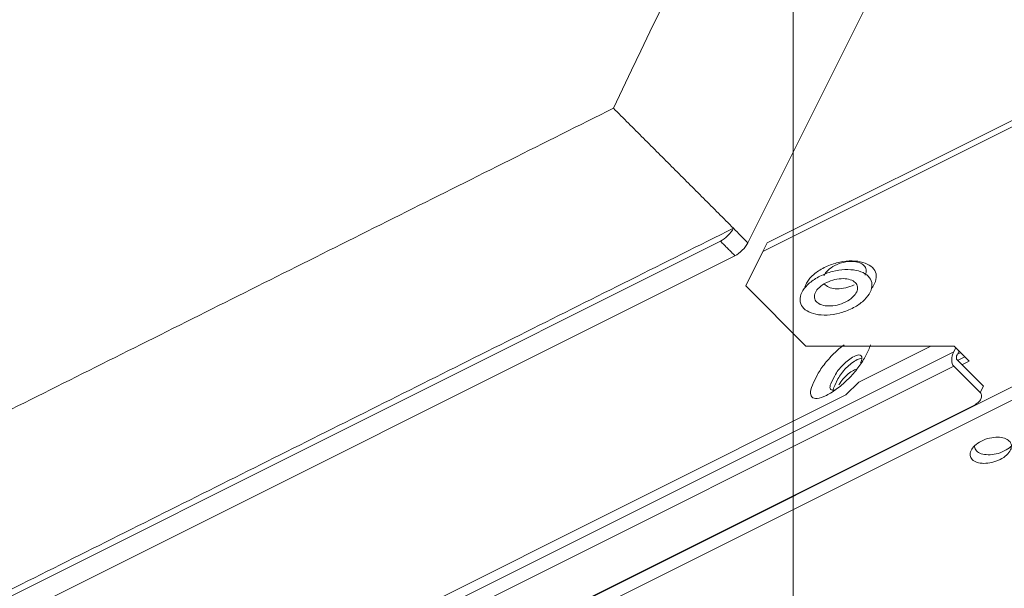
# Model space of a CAD drawing. Units: millimetres. Extents: x -573 to 613, y -493 to 1067.
# Drawn here: x -120 to 33, y -83 to 5 of the extents above; entities that cross this region are included whole.
import ezdxf

# ---------------------------------------------------------------- set-up
doc = ezdxf.new("R2010")
doc.units = ezdxf.units.MM
doc.layers.add('Isometric$31', color=7, linetype='Continuous', true_color=0xffffff)
doc.layers.add('ORTHO$30', color=7, linetype='Continuous', true_color=0xffffff)

msp = doc.modelspace()

# ---------------------------------------------------------------- linework, layer by layer
at = {"layer": 'Isometric$31', "color": 155, "linetype": 'Continuous', "lineweight": 13}
for p, q in [((-7.01, -29.73, -22.71), (39.65, 63.6, 23.95)), ((63.53, 4.04, -59.5), (-4.01, -29.73, -25.72)), ((-4.68, -31.07, -26.39), (62.87, 2.7, -60.16)), ((81.31, -28.39, -109.7), (-551.8, -344.95, 206.85)), ((81.19, -30.5, -111.69), (-551.43, -346.81, 204.62)), ((-266.93, -157.32, 109.61), (-11.26, -29.48, -18.22)), ((-4.01, -29.73, -25.72), (-4.68, -31.07, -26.39)), ((-264.68, -159.56, 105.12), (-9.01, -31.73, -22.71)), ((-7.34, -36.4, -29.06), (-4.68, -31.07, -26.39)), ((1.99, -45.73, -47.72), (-7.34, -36.4, -29.06)), ((24.99, -45.73, -70.72), (1.99, -45.73, -47.72)), ((21.38, -45.73, -67.11), (10.2, -51.32, -61.52)), ((27.32, -48.07, -75.39), (24.99, -45.73, -70.72)), ((-541.24, -329.7, 211.54), (24.92, -46.62, -71.54)), ((11.17, -47.39, -58.56), (11.67, -46.39, -58.06)), ((24.92, -46.62, -71.54), (25.24, -45.98, -71.22)), ((25.74, -46.48, -72.22), (25.42, -47.12, -72.54)), ((25.48, -46.99, -72.47), (25.99, -46.73, -72.72)), ((25.42, -47.87, -73.29), (29.51, -51.95, -81.46)), ((25.99, -47.73, -73.72), (25.52, -47.97, -73.49)), ((26.66, -47.4, -74.06), (25.99, -47.73, -73.72)), ((26.19, -48.63, -74.82), (27.32, -48.07, -75.39)), ((24.92, -48.87, -73.79), (-541.24, -331.95, 209.29)), ((3.67, -50.39, -54.06), (3.17, -51.39, -54.56)), ((6.45, -50.34, -56.79), (5.95, -51.34, -57.29)), ((29.01, -52.95, -81.96), (24.92, -48.87, -73.79)), ((6.45, -51.84, -58.29), (6.95, -50.84, -57.79)), ((10.2, -51.32, -61.52), (8.2, -53.32, -61.52)), ((8.2, -53.32, -61.52), (-287.8, -201.32, 86.48)), ((29.51, -51.95, -81.46), (29.01, -52.95, -81.96)), ((28.01, -54.95, -82.96), (-534.16, -336.03, 198.13))]:
    msp.add_line(p, q, dxfattribs=at)
at = {"layer": 'Isometric$31', "color": 155, "linetype": 'Continuous', "lineweight": 13, "extrusion": (0.57735, -0.57735, 0.57735)}
for centre, major_axis, start_param, end_param in [((661.81, -628.55, -1290.36), (0, -1414.39, -1414.39), 3.892006, 3.961976), ((-10.6, -28.15, -17.55), (-1.41, -1.41), 0.785439, 2.369294), ((-8.35, -30.4, -22.05), (-1.41, -1.41), 0.785439, 2.359053), ((25.67, -47.37, -73.04), (0, -1.59, -1.59), 3.926991, 5.497787)]:
    msp.add_ellipse(centre, major_axis=major_axis, ratio=0.57735, start_param=start_param, end_param=end_param, dxfattribs=at)
at = {"layer": 'Isometric$31', "color": 155, "linetype": 'Continuous', "lineweight": 13}
for points in [[(-238.19, -44.06, 194.14), (18.78, 84.43, 65.65)], [(-27.86, -8.85, 19.01), (-284.83, -137.34, 147.5)], [(-9.25, -27.46, -18.21), (-27.86, -8.85, 19.01)], [(-266.23, -155.94, 110.28), (-9.25, -27.46, -18.21)], [(-9.01, -31.73, -22.71), (-11.26, -29.48, -18.22)]]:
    msp.add_open_spline(points, degree=1, dxfattribs=at)
at = {"layer": 'Isometric$31', "color": 155, "linetype": 'Continuous', "lineweight": 13, "extrusion": (-0.57735, 0.57735, -0.57735)}
for points in [[(-7.01, -29.73, -22.71), (-7.76, -28.97, -21.21), (-8.51, -28.22, -19.71), (-9.25, -27.46, -18.21)], [(4.16, -34.9, -39.06), (4.8, -34.59, -39.4), (6.08, -34.11, -40.19), (8.07, -33.81, -41.88), (9.82, -33.93, -43.75), (11.24, -34.45, -45.7), (12.12, -35.33, -47.45), (12.34, -36.46, -48.8), (11.91, -37.66, -49.58), (10.84, -38.89, -49.73), (9.78, -39.58, -49.35), (9.15, -39.9, -49.05)], [(8.16, -38.9, -47.06), (8.59, -38.67, -47.26), (9.31, -38.19, -47.5), (9.95, -37.34, -47.29), (10.08, -36.54, -46.62), (9.73, -35.86, -45.59), (8.92, -35.4, -44.32), (7.8, -35.23, -43.03), (6.47, -35.37, -41.84), (5.6, -35.69, -41.29), (5.16, -35.9, -41.06)], [(11.67, -46.39, -58.06), (11.82, -46.08, -57.9), (11.93, -45.8, -57.73), (12.01, -45.55, -57.56)], [(10.45, -48.34, -58.79), (10.58, -48.06, -58.64), (10.74, -47.59, -58.33), (10.62, -47.18, -57.8), (10.21, -47.05, -57.26), (9.74, -47.21, -56.94), (9.45, -47.34, -56.79)], [(5.17, -53.39, -58.56), (5.76, -53.08, -58.84), (6.91, -52.34, -59.26), (8.62, -50.83, -59.45), (10.13, -49.13, -59.26), (10.86, -47.98, -58.84), (11.17, -47.39, -58.56)], [(29.01, -52.95, -81.96), (29.14, -53.1, -82.24), (29.3, -53.41, -82.71), (29.18, -53.95, -83.13), (28.76, -54.49, -83.25), (28.29, -54.8, -83.09), (28.01, -54.95, -82.96)], [(32.09, -63.33, -95.42), (32.51, -63.12, -95.62), (33.19, -62.66, -95.85), (33.8, -61.84, -95.64), (33.93, -61.08, -95), (33.59, -60.43, -94.02), (32.82, -59.99, -92.8), (31.75, -59.82, -91.58), (30.48, -59.96, -90.44), (29.65, -60.26, -89.91), (29.22, -60.47, -89.69)]]:
    msp.add_open_spline(points, degree=3, dxfattribs=at)
at = {"layer": 'Isometric$31', "color": 155, "linetype": 'Continuous', "lineweight": 13, "extrusion": (0.57735, -0.57735, 0.57735)}
for points, knots in [([(4.83, -33.57, -38.4), (4.2, -33.89, -38.09), (3.13, -34.59, -37.71), (2.2, -35.65, -37.85), (1.91, -36.3, -38.21), (1.84, -36.54, -38.38)], [0, 0, 0, 0, 0.383907, 0.767814, 1, 1, 1, 1]), ([(4.79, -34.77, -39.56), (4.79, -34.77, -39.56), (4.92, -34.49, -39.42), (5.35, -33.93, -39.28), (6.06, -33.46, -39.52), (6.49, -33.23, -39.72)], [0, 0, 0, 0, 0.000062, 0.500031, 1, 1, 1, 1]), ([(9.49, -36.23, -45.72), (9.04, -36.45, -45.49), (8.16, -36.77, -44.93), (6.81, -36.91, -43.72), (5.7, -36.73, -42.43), (5.12, -36.39, -41.51), (4.91, -36.15, -41.07), (4.88, -36.11, -40.99)], [0, 0, 0, 0, 0.238358, 0.476715, 0.715073, 0.953431, 1, 1, 1, 1]), ([(7.9, -45.53, -53.42), (7.37, -45.93, -53.3), (6.27, -46.9, -53.16), (4.72, -48.64, -53.35), (3.98, -49.8, -53.78), (3.67, -50.39, -54.06)], [0, 0, 0, 0, 0.317843, 0.658921, 1, 1, 1, 1]), ([(9.72, -49.37, -59.09), (9.61, -49.4, -59.01), (9.25, -49.55, -58.8), (8.54, -50.02, -58.56), (7.7, -50.84, -58.54), (7.29, -51.44, -58.73), (7.12, -51.76, -58.88)], [0, 0, 0, 0, 0.147076, 0.431384, 0.715692, 1, 1, 1, 1]), ([(5.95, -51.34, -57.29), (5.79, -51.68, -57.48), (5.63, -52.22, -57.85), (5.89, -52.62, -58.51), (6.33, -52.59, -58.92), (6.63, -52.48, -59.11), (6.67, -52.47, -59.14)], [0, 0, 0, 0, 0.317979, 0.635958, 0.953938, 1, 1, 1, 1]), ([(32.76, -62, -94.76), (32.33, -62.21, -94.53), (31.49, -62.51, -94), (30.2, -62.64, -92.84), (29.13, -62.47, -91.61), (28.38, -62.03, -90.41), (28.15, -61.58, -89.73), (28.12, -61.33, -89.45), (28.12, -61.31, -89.43)], [0, 0, 0, 0, 0.197687, 0.395374, 0.593061, 0.790748, 0.988435, 1, 1, 1, 1])]:
    msp.add_open_spline(points, degree=3, knots=knots, dxfattribs=at)
at = {"layer": 'Isometric$31', "color": 155, "linetype": 'Continuous', "lineweight": 13, "extrusion": (-0.57735, 0.57735, -0.57735)}
for points, knots in [([(12.19, -36.74, -48.93), (12.3, -36.6, -48.9), (12.68, -36.06, -48.73), (13.01, -35.11, -48.12), (12.78, -33.99, -46.77), (11.9, -33.12, -45.02), (10.48, -32.59, -43.07), (8.72, -32.47, -41.2), (6.73, -32.78, -39.51), (5.46, -33.26, -38.72), (4.83, -33.57, -38.4)], [0, 0, 0, 0, 0.046731, 0.182913, 0.319094, 0.455275, 0.591456, 0.727638, 0.863819, 1, 1, 1, 1]), ([(6.49, -33.23, -39.72), (6.94, -33.02, -39.96), (7.82, -32.7, -40.52), (9.17, -32.56, -41.73), (10.28, -32.74, -43.02), (11.07, -33.2, -44.27), (11.42, -33.89, -45.31), (11.32, -34.44, -45.76), (11.18, -34.73, -45.9), (11.17, -34.74, -45.91)], [0, 0, 0, 0, 0.165382, 0.330763, 0.496145, 0.661526, 0.826908, 0.992289, 1, 1, 1, 1]), ([(33.82, -61.27, -95.09), (33.81, -61.28, -95.09), (33.53, -61.55, -95.07), (33.17, -61.79, -94.95), (32.76, -62, -94.76)], [0, 0, 0, 0, 0.054485, 1, 1, 1, 1])]:
    msp.add_open_spline(points, degree=3, knots=knots, dxfattribs=at)
at = {"layer": 'Isometric$31', "color": 155, "linetype": 'Continuous', "lineweight": 13, "extrusion": (0.57735, -0.57735, 0.57735)}
for points in [[(9.15, -39.9, -49.05), (8.51, -40.21, -48.72), (7.23, -40.69, -47.92), (5.24, -40.99, -46.24), (3.49, -40.87, -44.36), (2.07, -40.34, -42.42), (1.2, -39.47, -40.67), (0.97, -38.34, -39.32), (1.4, -37.13, -38.54), (2.48, -35.91, -38.38), (3.54, -35.22, -38.76), (4.16, -34.9, -39.06)], [(5.16, -35.9, -41.06), (4.72, -36.13, -40.85), (4, -36.61, -40.61), (3.37, -37.46, -40.83), (3.24, -38.26, -41.5), (3.59, -38.94, -42.53), (4.39, -39.4, -43.8), (5.51, -39.57, -45.08), (6.85, -39.43, -46.27), (7.71, -39.11, -46.83), (8.16, -38.9, -47.06)], [(25.42, -47.12, -72.54), (25.38, -47.22, -72.6), (25.31, -47.42, -72.73), (25.32, -47.69, -73.01), (25.38, -47.82, -73.19), (25.42, -47.87, -73.29)], [(9.45, -47.34, -56.79), (9.16, -47.5, -56.66), (8.58, -47.87, -56.45), (7.73, -48.62, -56.35), (6.97, -49.47, -56.45), (6.61, -50.05, -56.65), (6.45, -50.34, -56.79)], [(6.95, -50.84, -57.79), (7.11, -50.55, -57.66), (7.47, -49.97, -57.45), (8.23, -49.12, -57.35), (9.08, -48.37, -57.45), (9.65, -48, -57.65), (9.95, -47.84, -57.79)], [(9.95, -47.84, -57.79), (10.22, -47.72, -57.94), (10.44, -47.64, -58.08), (10.63, -47.62, -58.24)], [(3.17, -51.39, -54.56), (2.9, -51.96, -54.86), (2.59, -52.9, -55.49), (2.83, -53.73, -56.56), (3.66, -53.97, -57.63), (4.6, -53.66, -58.26), (5.17, -53.39, -58.56)], [(6.22, -52.62, -58.84), (6.22, -52.43, -58.65), (6.3, -52.17, -58.47), (6.45, -51.84, -58.29)], [(29.22, -60.47, -89.69), (28.81, -60.69, -89.49), (28.12, -61.14, -89.26), (27.51, -61.96, -89.47), (27.39, -62.73, -90.11), (27.72, -63.37, -91.1), (28.49, -63.82, -92.31), (29.56, -63.98, -93.54), (30.84, -63.84, -94.67), (31.67, -63.54, -95.2), (32.09, -63.33, -95.42)]]:
    msp.add_open_spline(points, degree=3, dxfattribs=at)
at = {"layer": 'ORTHO$30', "color": 155, "linetype": 'Continuous', "lineweight": 13}
for p, q in [((0, -128.15, 229.06), (0, 166.39, 229.06)), ((0, -128.15, 230.56), (0, 166.39, 230.56)), ((0, -326.01, 146.19), (0, 164.99, 146.19)), ((0, 164.99, 148.35), (0, -326.01, 148.35)), ((0, -325.71, 145.7), (0, 164.69, 145.7)), ((0, -325.71, 140.58), (0, 164.69, 140.58)), ((0, 153.53, 226.58), (0, -128.15, 226.58)), ((0, 91.99, 215.56), (0, -253.01, 215.56)), ((0, -253.01, 211.06), (0, 91.99, 211.06)), ((0, 20.73, -246.94), (0, -181.76, -246.94)), ((0, -75.91, 90.51), (0, 3.1, 90.51)), ((0, -75.91, 90.31), (0, 3.1, 90.31)), ((0, 3.1, 90.31), (0, 3.1, 102.18)), ((0, 3.1, 102.18), (0, -65.94, 102.18)), ((0, -15.07, 60.77), (0, 3.05, 60.77)), ((0, -3.95, 72.43), (0, 3.05, 72.43)), ((0, -15.27, 60.56), (0, 3.05, 60.56)), ((0, 3.05, 60.56), (0, 3.05, 72.43)), ((0, -29.23, 45.92), (0, 3.03, 45.92)), ((0, 3.03, 57.59), (0, -18.1, 57.59)), ((0, -29.43, 45.71), (0, 3.03, 45.71)), ((0, 3.03, 45.71), (0, 3.03, 57.59)), ((0, -19.03, 56.62), (0, 3.03, 56.62)), ((0, -43.38, 31.08), (0, 3.01, 31.08)), ((0, 3.01, 42.74), (0, -32.26, 42.74)), ((0, -43.58, 30.87), (0, 3.01, 30.87)), ((0, 3.01, 30.87), (0, 3.01, 42.74)), ((0, -57.54, 16.23), (0, 2.99, 16.23)), ((0, 2.99, 27.9), (0, -46.41, 27.9)), ((0, -57.74, 16.02), (0, 2.99, 16.02)), ((0, 2.99, 16.02), (0, 2.99, 27.9)), ((0, -18.51, 27.15), (0, 2.99, 27.15)), ((0, 2.99, 25.65), (0, -18.51, 25.65)), ((0, 2.99, 24.9), (0, -18.51, 24.9)), ((0, -71.69, 1.39), (0, 2.97, 1.39)), ((0, 2.97, 13.05), (0, -60.57, 13.05)), ((0, -71.89, 1.18), (0, 2.97, 1.18)), ((0, 2.97, 1.18), (0, 2.97, 13.05)), ((0, -76.05, -13.46), (0, 2.95, -13.46)), ((0, 2.95, -1.79), (0, -76.05, -1.79)), ((0, -76.05, -13.67), (0, 2.95, -13.67)), ((0, 2.95, -13.67), (0, 2.95, -1.79)), ((0, -76.07, -28.32), (0, 2.93, -28.32)), ((0, 2.93, -16.64), (0, -76.07, -16.64)), ((0, -76.07, -28.53), (0, 2.93, -28.53)), ((0, 2.93, -28.53), (0, 2.93, -16.64)), ((0, -76.07, -17.5), (0, 2.92, -17.5)), ((0, 2.92, -18.5), (0, -76.07, -18.5)), ((0, 2.92, -20), (0, -76.07, -20)), ((0, -60.69, -43.18), (0, 2.91, -43.18)), ((0, 2.91, -31.5), (0, -71.97, -31.5)), ((0, -60.69, -43.39), (0, 2.91, -43.39)), ((0, 2.91, -43.39), (0, 2.91, -31.5)), ((0, -46.59, -58.05), (0, 2.89, -58.05)), ((0, 2.89, -46.36), (0, -57.87, -46.36)), ((0, -46.59, -58.25), (0, 2.89, -58.25)), ((0, 2.89, -58.25), (0, 2.89, -46.36)), ((0, -32.5, -72.91), (0, 2.87, -72.91)), ((0, 2.87, -61.23), (0, -43.78, -61.23)), ((0, -32.5, -73.12), (0, 2.87, -73.12)), ((0, 2.87, -73.12), (0, 2.87, -61.23)), ((0, -18.4, -87.77), (0, 2.85, -87.77)), ((0, 2.85, -76.09), (0, -29.68, -76.09)), ((0, -18.4, -87.98), (0, 2.85, -87.98)), ((0, 2.85, -87.98), (0, 2.85, -76.09)), ((0, -4.31, -102.64), (0, 2.83, -102.64)), ((0, 2.83, -90.95), (0, -15.58, -90.95)), ((0, -4.31, -102.84), (0, 2.83, -102.84)), ((0, 2.83, -102.84), (0, 2.83, -90.95)), ((0, 2.8, 145.7), (0, 2.8, 146.19)), ((0, -13.28, -132.34), (0, 2.79, -132.34)), ((0, -1.47, -120.67), (0, 2.79, -120.67)), ((0, -13.5, -132.55), (0, 2.79, -132.55)), ((0, 2.79, -132.55), (0, 2.79, -120.67)), ((0, -28.31, -147.18), (0, 2.77, -147.18)), ((0, 2.77, -135.52), (0, -16.5, -135.52)), ((0, -28.53, -147.39), (0, 2.77, -147.39)), ((0, 2.77, -147.39), (0, 2.77, -135.52)), ((0, -43.35, -162.03), (0, 2.75, -162.03)), ((0, 2.75, -150.36), (0, -31.53, -150.36)), ((0, -43.56, -162.23), (0, 2.75, -162.23)), ((0, 2.75, -162.23), (0, 2.75, -150.36)), ((0, -58.38, -176.87), (0, 2.73, -176.87)), ((0, 2.73, -165.2), (0, -46.56, -165.2)), ((0, -58.59, -177.08), (0, 2.73, -177.08)), ((0, 2.73, -177.08), (0, 2.73, -165.2)), ((0, -73.41, -191.71), (0, 2.71, -191.71)), ((0, 2.71, -180.05), (0, -61.59, -180.05)), ((0, -73.62, -191.92), (0, 2.71, -191.92)), ((0, 2.71, -191.92), (0, 2.71, -180.05)), ((0, -76.31, -206.57), (0, 2.69, -206.57)), ((0, -76.31, -206.77), (0, 2.69, -206.77)), ((0, 2.69, -206.77), (0, 2.69, -194.89)), ((0, 2.69, -194.89), (0, -76.31, -194.89)), ((0, -66.29, -221.43), (0, 2.66, -221.43)), ((0, -66.29, -221.63), (0, 2.66, -221.63)), ((0, 2.66, -221.63), (0, 2.66, -209.74)), ((0, 2.66, -209.74), (0, -76.33, -209.74)), ((0, 2.49, 27.15), (0, 2.49, 25.65)), ((0, 2.01, 87.34), (0, -9.32, 75.46)), ((0, 2.01, 87.34), (0, -75.92, 87.34)), ((0, -9.32, 75.67), (0, 1.81, 87.34)), ((0, 0.81, -246.94), (0, 0.81, -246.95)), ((0, -13.5, -132.55), (0, -1.47, -120.67)), ((0, -2.56, -113.36), (0, -6.89, -117.64)), ((0, -9.78, -105.76), (0, -2.56, -113.36)), ((0, -6.89, -117.43), (0, -2.66, -113.26)), ((0, -3.51, 25.65), (0, -3.51, 27.15)), ((0, -15.27, 60.56), (0, -3.95, 72.43)), ((0, -4.31, -102.64), (0, -4.31, -102.84)), ((0, -15.39, -90.95), (0, -4.31, -102.64)), ((0, -4.31, -102.84), (0, -15.58, -90.95)), ((0, -6.89, -117.43), (0, -6.89, -117.64)), ((0, -76.19, -117.43), (0, -6.89, -117.43)), ((0, -76.19, -117.64), (0, -6.89, -117.64)), ((0, -9.32, 75.67), (0, -9.32, 75.46)), ((0, -75.92, 75.67), (0, -9.32, 75.67)), ((0, -75.92, 75.46), (0, -9.32, 75.46)), ((0, -9.51, 27.15), (0, -9.51, 25.65)), ((0, -9.78, -105.76), (0, -76.19, -105.76)), ((0, -9.9, -120.61), (0, -21.93, -132.49)), ((0, -9.9, -120.61), (0, -76.21, -120.61)), ((0, -21.93, -132.28), (0, -10.11, -120.61)), ((0, -12.15, 72.49), (0, -23.47, 60.62)), ((0, -12.15, 72.49), (0, -75.95, 72.49)), ((0, -23.47, 60.82), (0, -12.35, 72.49)), ((0, -76.17, -102.79), (0, -12.6, -102.79)), ((0, -23.87, -90.89), (0, -12.6, -102.79)), ((0, -76.17, -102.58), (0, -12.79, -102.58)), ((0, -15.51, 27.15), (0, -15.51, 25.65)), ((0, -28.53, -147.39), (0, -16.5, -135.52)), ((0, -29.43, 45.71), (0, -18.1, 57.59)), ((0, -18.4, -87.77), (0, -18.4, -87.98)), ((0, -29.48, -76.09), (0, -18.4, -87.77)), ((0, -18.4, -87.98), (0, -29.68, -76.09)), ((0, -18.51, 25.65), (0, -18.51, 27.15)), ((0, -18.51, 24.9), (0, -18.51, 21.6)), ((0, -18.51, 21.6), (0, -52.42, 21.6)), ((0, -18.51, 24.59), (0, -18.57, 24.59)), ((0, -18.52, 24.1), (0, -50.04, 24.1)), ((0, -18.57, 24.47), (0, -18.57, 24.59)), ((0, -49.7, 24.45), (0, -20.07, 24.45)), ((0, -21.93, -132.28), (0, -21.93, -132.49)), ((0, -76.21, -132.28), (0, -21.93, -132.28)), ((0, -76.21, -132.49), (0, -21.93, -132.49)), ((0, -23.47, 60.82), (0, -23.47, 60.62)), ((0, -75.95, 60.82), (0, -23.47, 60.82)), ((0, -75.95, 60.62), (0, -23.47, 60.62)), ((0, -23.87, -90.89), (0, -76.17, -90.89)), ((0, -24.93, -135.46), (0, -36.96, -147.33)), ((0, -24.93, -135.46), (0, -76.23, -135.46)), ((0, -36.96, -147.12), (0, -25.14, -135.46)), ((0, -26.3, 57.65), (0, -37.62, 45.77)), ((0, -26.3, 57.65), (0, -75.97, 57.65)), ((0, -37.62, 45.98), (0, -26.5, 57.65)), ((0, -76.15, -87.92), (0, -26.69, -87.92)), ((0, -37.97, -76.03), (0, -26.69, -87.92)), ((0, -76.15, -87.71), (0, -26.89, -87.71)), ((0, -75.97, 56.62), (0, -27.48, 56.62)), ((0, -43.56, -162.23), (0, -31.53, -150.36)), ((0, -43.58, 30.87), (0, -32.26, 42.74)), ((0, -32.5, -72.91), (0, -32.5, -73.12)), ((0, -43.58, -61.23), (0, -32.5, -72.91)), ((0, -32.5, -73.12), (0, -43.78, -61.23)), ((0, -33.05, -246.95), (0, -33.05, -246.94)), ((0, -36.96, -147.12), (0, -36.96, -147.33)), ((0, -76.23, -147.12), (0, -36.96, -147.12)), ((0, -76.23, -147.33), (0, -36.96, -147.33)), ((0, -37.62, 45.98), (0, -37.62, 45.77)), ((0, -75.97, 45.98), (0, -37.62, 45.98)), ((0, -75.97, 45.77), (0, -37.62, 45.77)), ((0, -37.97, -76.03), (0, -76.15, -76.03)), ((0, -39.96, -150.3), (0, -51.99, -162.17)), ((0, -39.96, -150.3), (0, -76.25, -150.3)), ((0, -51.99, -161.97), (0, -40.17, -150.3)), ((0, -40.46, 42.8), (0, -51.78, 30.93)), ((0, -40.46, 42.8), (0, -75.99, 42.8)), ((0, -51.78, 31.14), (0, -40.65, 42.8)), ((0, -76.13, -73.06), (0, -40.79, -73.06)), ((0, -52.06, -61.17), (0, -40.79, -73.06)), ((0, -76.13, -72.85), (0, -40.98, -72.85)), ((0, -57.74, 16.02), (0, -46.41, 27.9)), ((0, -58.59, -177.08), (0, -46.56, -165.2)), ((0, -46.59, -58.05), (0, -46.59, -58.25)), ((0, -57.67, -46.36), (0, -46.59, -58.05)), ((0, -46.59, -58.25), (0, -57.87, -46.36)), ((0, -51.78, 31.14), (0, -51.78, 30.93)), ((0, -75.99, 31.14), (0, -51.78, 31.14)), ((0, -75.99, 30.93), (0, -51.78, 30.93)), ((0, -51.99, -161.97), (0, -51.99, -162.17)), ((0, -76.25, -161.97), (0, -51.99, -161.97)), ((0, -76.25, -162.17), (0, -51.99, -162.17)), ((0, -52.06, -61.17), (0, -76.13, -61.17)), ((0, -54.61, 27.96), (0, -65.93, 16.08)), ((0, -54.61, 27.96), (0, -76.01, 27.96)), ((0, -65.93, 16.29), (0, -54.81, 27.96)), ((0, -76.11, -58.19), (0, -54.88, -58.19)), ((0, -66.16, -46.3), (0, -54.88, -58.19)), ((0, -54.99, -165.14), (0, -67.02, -177.02)), ((0, -54.99, -165.14), (0, -76.27, -165.14)), ((0, -76.11, -57.99), (0, -55.08, -57.99)), ((0, -67.02, -176.81), (0, -55.2, -165.14)), ((0, -76.01, 24.45), (0, -58.15, 24.45)), ((0, -58.49, 24.1), (0, -76.01, 24.1)), ((0, -71.89, 1.18), (0, -60.57, 13.05)), ((0, -60.69, -43.18), (0, -60.69, -43.39)), ((0, -71.77, -31.5), (0, -60.69, -43.18)), ((0, -60.69, -43.39), (0, -71.97, -31.5)), ((0, -60.87, 21.6), (0, -76.01, 21.6)), ((0, -73.62, -191.92), (0, -61.59, -180.05)), ((0, -63.41, -246.94), (0, -63.41, -246.95)), ((0, -65.93, 16.29), (0, -65.93, 16.08)), ((0, -76.01, 16.29), (0, -65.93, 16.29)), ((0, -76.01, 16.08), (0, -65.93, 16.08)), ((0, -75.91, 92.34), (0, -65.94, 102.18)), ((0, -66.16, -46.3), (0, -76.11, -46.3)), ((0, -66.29, -221.43), (0, -66.29, -221.63)), ((0, -76.33, -211.48), (0, -66.29, -221.43)), ((0, -66.29, -221.63), (0, -76.33, -211.69)), ((0, -67.02, -176.81), (0, -67.02, -177.02)), ((0, -76.27, -176.81), (0, -67.02, -176.81)), ((0, -76.27, -177.02), (0, -67.02, -177.02)), ((0, -68.75, 13.12), (0, -78.03, 3.39)), ((0, -91.46, 13.12), (0, -68.75, 13.12)), ((0, -78.03, 3.6), (0, -68.95, 13.12)), ((0, -68.99, -43.32), (0, -91.44, -43.32)), ((0, -78.08, -33.73), (0, -68.99, -43.32)), ((0, -91.24, -43.11), (0, -69.18, -43.11)), ((0, -70.01, -179.98), (0, -78.29, -188.15)), ((0, -70.01, -179.98), (0, -90.73, -179.98)), ((0, -78.29, -187.94), (0, -70.23, -179.98)), ((0, -75.91, 90.31), (0, -75.91, 92.34)), ((0, -75.92, 87.34), (0, -75.92, 75.46)), ((0, -75.95, 72.49), (0, -75.95, 60.62)), ((0, -75.97, 57.65), (0, -75.97, 45.77)), ((0, -75.99, 42.8), (0, -75.99, 30.93)), ((0, -76.01, 27.96), (0, -76.01, 16.08)), ((0, -76.05, -1.79), (0, -76.05, -13.67)), ((0, -76.07, -16.64), (0, -76.07, -28.53)), ((0, -76.11, -46.3), (0, -76.11, -58.19)), ((0, -76.13, -61.17), (0, -76.13, -73.06)), ((0, -76.15, -76.03), (0, -76.15, -87.92)), ((0, -76.17, -90.89), (0, -76.17, -102.79)), ((0, -76.19, -105.76), (0, -76.19, -117.64)), ((0, -76.21, -120.61), (0, -76.21, -132.49)), ((0, -76.23, -135.46), (0, -76.23, -147.33)), ((0, -76.25, -150.3), (0, -76.25, -162.17)), ((0, -76.27, -165.14), (0, -76.27, -177.02)), ((0, -76.31, -194.89), (0, -76.31, -206.77)), ((0, -76.33, -211.69), (0, -76.33, -209.74)), ((0, -82.23, 3.6), (0, -78.03, 3.6)), ((0, -78.03, 3.39), (0, -82.23, 3.39)), ((0, -78.08, -33.73), (0, -82.29, -33.73)), ((0, -82.5, -187.94), (0, -78.29, -187.94)), ((0, -78.29, -188.15), (0, -82.5, -188.15)), ((0, -82.23, 3.39), (0, -82.23, 3.6)), ((0, -91.26, 13.12), (0, -82.23, 3.6)), ((0, -82.23, 3.39), (0, -91.46, 13.12)), ((0, -91.44, -43.32), (0, -82.29, -33.73)), ((0, -90.52, -179.98), (0, -82.5, -187.94)), ((0, -82.5, -188.15), (0, -90.73, -179.98))]:
    msp.add_line(p, q, dxfattribs=at)
at = {"layer": 'ORTHO$30', "color": 155, "linetype": 'Continuous', "lineweight": 13, "extrusion": (-1, 0, 0)}
msp.add_ellipse((0, -35.51, 195.6), major_axis=(0, 3.54, -3.54), ratio=1, start_param=0.785424, end_param=1.563973, dxfattribs=at)
at = {"layer": 'ORTHO$30', "color": 155, "linetype": 'Continuous', "lineweight": 13}
for points in [[(0, -238.01, 219.17), (0, 164.49, 219.17)], [(0, 88.99, 192.06), (0, -250.01, 192.06)], [(0, -35.56, 192.06), (0, 88.49, 192.06)], [(0, -35.51, 190.6), (0, 86.99, 190.6)], [(0, -182.99, -242.57), (0, 21.96, -242.57)], [(0, -35.51, 190.6), (0, -35.51, 190.6)], [(0, -35.56, 192.06), (0, -35.56, 192.06)]]:
    msp.add_open_spline(points, degree=1, dxfattribs=at)
at = {"layer": 'ORTHO$30', "color": 155, "linetype": 'Continuous', "lineweight": 13, "extrusion": (-1, 0, 0)}
for points in [[(0, -18.57, 24.47), (0, -18.59, 24.46), (0, -18.72, 24.46), (0, -19.28, 24.45), (0, -19.78, 24.45), (0, -20.07, 24.45)], [(0, -80.01, 104.92), (0, -79.32, 104.9), (0, -78.07, 104.65), (0, -76.51, 103.55), (0, -75.54, 102.02), (0, -75.2, 100.26), (0, -75.56, 98.47), (0, -76.55, 96.96), (0, -78.09, 95.88), (0, -79.33, 95.64), (0, -80.01, 95.62)]]:
    msp.add_open_spline(points, degree=3, dxfattribs=at)
for points, knots in [([(0, -35.51, 190.6), (0, -35.84, 190.6), (0, -36.17, 190.63), (0, -36.81, 190.76), (0, -37.13, 190.86), (0, -37.63, 191.06), (0, -37.82, 191.16), (0, -38.01, 191.27)], [0, 0, 0, 0, 0.375604, 0.375604, 0.751209, 0.751209, 1, 1, 1, 1]), ([(0, -80.01, 95.83), (0, -79.32, 95.85), (0, -78.07, 96.1), (0, -76.51, 97.2), (0, -75.56, 98.69), (0, -75.33, 99.82), (0, -75.32, 100.37)], [0, 0, 0, 0, 0.254372, 0.508744, 0.763116, 1, 1, 1, 1]), ([(0, -84.71, 100.37), (0, -84.7, 99.81), (0, -84.45, 98.65), (0, -83.48, 97.17), (0, -81.93, 96.09), (0, -80.7, 95.85), (0, -80.01, 95.83)], [0, 0, 0, 0, 0.24053, 0.493687, 0.746843, 1, 1, 1, 1])]:
    msp.add_open_spline(points, degree=3, knots=knots, dxfattribs=at)
at = {"layer": 'ORTHO$30', "color": 155, "linetype": 'Continuous', "lineweight": 13, "extrusion": (1, 0, 0)}
msp.add_open_spline([(0, -80.01, 95.62), (0, -80.71, 95.64), (0, -81.96, 95.89), (0, -83.51, 96.99), (0, -84.49, 98.52), (0, -84.83, 100.28), (0, -84.47, 102.07), (0, -83.48, 103.58), (0, -81.93, 104.66), (0, -80.7, 104.9), (0, -80.01, 104.92)], degree=3, dxfattribs=at)

doc.saveas('drawing.dxf')
